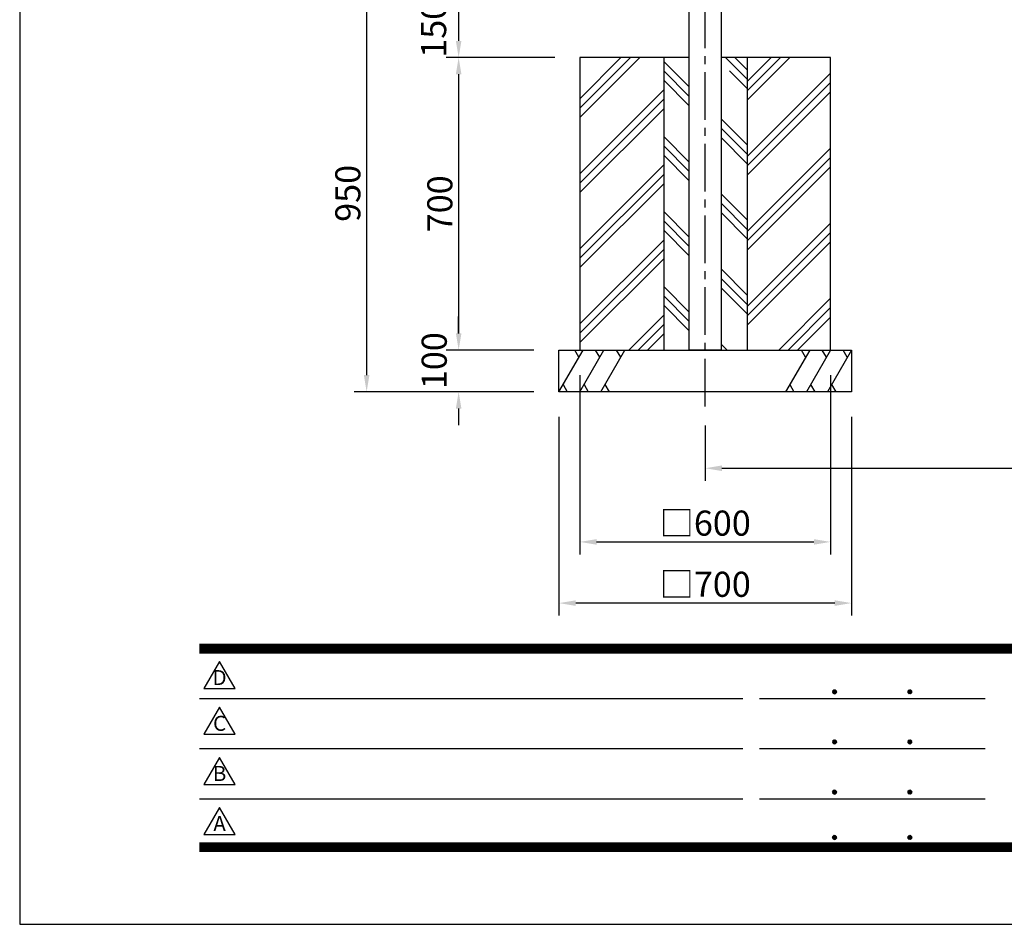
# Model space of a CAD drawing. Extents: x 0 to 8400, y 0 to 5940.
# Drawn here: x 0 to 2356, y 0 to 2165 of the extents above; entities that cross this region are included whole.
import ezdxf
from ezdxf.enums import TextEntityAlignment as Align

# ---------------------------------------------------------------- set-up
doc = ezdxf.new("R2010")
doc.units = 0
doc.header["$LTSCALE"] = 6
doc.linetypes.add('CENTER2', pattern=[28.575000000000003, 19.05, -3.175, 3.175, -3.175])
doc.layers.get('0').update_dxf_attribs({"linetype": 'CONTINUOUS'})
doc.layers.get('DEFPOINTS').update_dxf_attribs({"linetype": 'CONTINUOUS'})
for name, color, linetype in [('P001', 131, 'CONTINUOUS'), ('P019', 71, 'CONTINUOUS'), ('P919', 75, 'CONTINUOUS'), ('P_1CENTER', 2, 'CONTINUOUS'), ('P_2DIM', 6, 'CONTINUOUS'), ('P_5DRAWFRAME', 104, 'CONTINUOUS')]:
    doc.layers.add(name, color=color, linetype=linetype)
doc.styles.add('BIGFONT', font='simplex.shx', dxfattribs={"bigfont": 'bigfont.shx'})
doc.dimstyles.new('DIMBIGFONT$0', dxfattribs={"dimscale": 20, "dimtxt": 3, "dimasz": 2, "dimexe": 1.5, "dimexo": 3, "dimgap": 0.75, "dimtad": 1, "dimdec": 1, "dimdsep": 46, "dimtxsty": 'BIGFONT', "dimsah": 1, "dimcen": 0, "dimclrt": 230, "dimadec": 1, "dimazin": 2, "dimtfac": 0.6, "dimtdec": 1, "dimtofl": 0, "dimtmove": 2, "dimatfit": 3, "dimfxl": 0, "dimtvp": 1, "dimtolj": 1, "dimarcsym": 0})

# ---------------------------------------------------------------- blocks, each defined once
blk = doc.blocks.new('DFP3')
at = {"color": 0}
for p, q in [((21.5, 33.5), (408, 33.5)), ((21.5, 33.44999999999982), (408, 33.44999999999982)), ((21.5, 33.40000000000009), (408, 33.40000000000009)), ((21.5, 33.34999999999991), (408, 33.34999999999991)), ((21.5, 33.30000000000018), (408, 33.30000000000018)), ((21.5, 33.25), (408, 33.25)), ((21.5, 33.19999999999982), (408, 33.19999999999982)), ((21.5, 33.15000000000009), (408, 33.15000000000009)), ((21.5, 33.09999999999991), (408, 33.09999999999991)), ((21.5, 33.05000000000018), (408, 33.05000000000018)), ((21.5, 33), (408, 33)), ((21.5, 32.94999999999982), (408, 32.94999999999982)), ((21.5, 32.90000000000009), (408, 32.90000000000009)), ((21.5, 32.84999999999991), (408, 32.84999999999991)), ((21.5, 32.80000000000018), (408, 32.80000000000018)), ((21.5, 32.75), (408, 32.75)), ((21.5, 32.69999999999982), (408, 32.69999999999982)), ((21.5, 32.65000000000009), (408, 32.65000000000009)), ((21.5, 32.59999999999991), (408, 32.59999999999991)), ((21.5, 32.55000000000018), (408, 32.55000000000018)), ((21.5, 32.5), (408, 32.5)), ((97.25, 27.82499999999982), (97.5, 28.07499999999982)), ((97.25, 27.82499999999982), (97.5, 27.57499999999982)), ((97.25799400000005, 27.76228399999991), (97.56271599999991, 28.06700600000022)), ((97.25799400000005, 27.88771600000018), (97.56271599999991, 27.58299399999987)), ((97.26523899999984, 27.91094999999996), (97.41404999999986, 28.05976099999998)), ((97.26523899999984, 27.73905000000013), (97.41404999999986, 27.59023900000011)), ((97.27747700000009, 27.71105500000021), (97.61394500000006, 28.04752300000018)), ((97.27747700000009, 27.93894499999988), (97.61394500000006, 27.60247699999991)), ((97.30530599999997, 27.66817399999991), (97.65682599999991, 28.01969400000007)), ((97.30530599999997, 27.98182600000018), (97.65682599999991, 27.63030600000002)), ((97.34040899999991, 28.01743399999987), (97.69243400000005, 27.66540900000018)), ((97.34040899999991, 27.63256600000022), (97.69243400000005, 27.98459099999991)), ((97.38275299999987, 28.04580100000021), (97.72080099999994, 27.70775300000014)), ((97.38275299999987, 27.60419899999988), (97.72080099999994, 27.94224699999995)), ((97.4333200000001, 28.06594399999994), (97.74094400000013, 27.75831999999991)), ((97.4333200000001, 27.58405600000015), (97.74094400000013, 27.89168000000018)), ((97.49502400000006, 28.07495000000017), (97.7499499999999, 27.8200240000001)), ((97.49502400000006, 27.57504999999992), (97.7499499999999, 27.82997599999999)), ((97.57824600000004, 28.06244000000015), (97.73743999999988, 27.90324599999985)), ((97.57824600000004, 27.58755999999994), (97.73743999999988, 27.74675399999978)), ((106.25, 27.82499999999982), (106.5, 28.07499999999982)), ((106.25, 27.82499999999982), (106.5, 27.57499999999982)), ((106.2579940000001, 27.76228399999991), (106.5627159999999, 28.06700600000022)), ((106.2579940000001, 27.88771600000018), (106.5627159999999, 27.58299399999987)), ((106.2652390000001, 27.91094999999996), (106.4140499999999, 28.05976099999998)), ((106.2652390000001, 27.73905000000013), (106.4140499999999, 27.59023900000011)), ((106.2774770000001, 27.71105500000021), (106.6139450000001, 28.04752300000018)), ((106.2774770000001, 27.93894499999988), (106.6139450000001, 27.60247699999991)), ((106.305306, 27.66817399999991), (106.6568259999999, 28.01969400000007)), ((106.305306, 27.98182600000018), (106.6568259999999, 27.63030600000002)), ((106.3404089999999, 28.01743399999987), (106.692434, 27.66540900000018)), ((106.3404089999999, 27.63256600000022), (106.692434, 27.98459099999991)), ((106.3827529999999, 28.04580100000021), (106.7208009999999, 27.70775300000014)), ((106.3827529999999, 27.60419899999988), (106.7208009999999, 27.94224699999995)), ((106.4333200000001, 28.06594399999994), (106.7409440000001, 27.75831999999991)), ((106.4333200000001, 27.58405600000015), (106.7409440000001, 27.89168000000018)), ((106.4950240000001, 28.07495000000017), (106.7499499999999, 27.8200240000001)), ((106.4950240000001, 27.57504999999992), (106.7499499999999, 27.82997599999999)), ((106.578246, 28.06244000000015), (106.7374399999999, 27.90324599999985)), ((106.578246, 27.58755999999994), (106.7374399999999, 27.74675399999978)), ((21.5, 27.02500000000009), (86.5, 27.02500000000009)), ((88.5, 27.02500000000009), (115.5, 27.02500000000009)), ((97.25, 21.82499999999982), (97.5, 22.07499999999982)), ((97.25, 21.82499999999982), (97.5, 21.57499999999982)), ((97.25799400000005, 21.76228399999991), (97.56271599999991, 22.06700600000022)), ((97.25799400000005, 21.88771600000018), (97.56271599999991, 21.58299399999987)), ((97.26523899999984, 21.91094999999996), (97.41404999999986, 22.05976099999998)), ((97.26523899999984, 21.73905000000013), (97.41404999999986, 21.59023900000011)), ((97.27747700000009, 21.71105500000021), (97.61394500000006, 22.04752300000018)), ((97.27747700000009, 21.93894499999988), (97.61394500000006, 21.60247699999991)), ((97.30530599999997, 21.66817399999991), (97.65682599999991, 22.01969400000007)), ((97.30530599999997, 21.98182600000018), (97.65682599999991, 21.63030600000002)), ((97.34040899999991, 22.01743399999987), (97.69243400000005, 21.66540900000018)), ((97.34040899999991, 21.63256600000022), (97.69243400000005, 21.98459099999991)), ((97.38275299999987, 22.04580100000021), (97.72080099999994, 21.70775300000014)), ((97.38275299999987, 21.60419899999988), (97.72080099999994, 21.94224699999995)), ((97.4333200000001, 22.06594399999994), (97.74094400000013, 21.75831999999991)), ((97.4333200000001, 21.58405600000015), (97.74094400000013, 21.89168000000018)), ((97.49502400000006, 22.07495000000017), (97.7499499999999, 21.8200240000001)), ((97.49502400000006, 21.57504999999992), (97.7499499999999, 21.82997599999999)), ((97.57824600000004, 22.06244000000015), (97.73743999999988, 21.90324599999985)), ((97.57824600000004, 21.58755999999994), (97.73743999999988, 21.74675399999978)), ((106.25, 21.82499999999982), (106.5, 22.07499999999982)), ((106.25, 21.82499999999982), (106.5, 21.57499999999982)), ((106.2579940000001, 21.76228399999991), (106.5627159999999, 22.06700600000022)), ((106.2579940000001, 21.88771600000018), (106.5627159999999, 21.58299399999987)), ((106.2652390000001, 21.91094999999996), (106.4140499999999, 22.05976099999998)), ((106.2652390000001, 21.73905000000013), (106.4140499999999, 21.59023900000011)), ((106.2774770000001, 21.71105500000021), (106.6139450000001, 22.04752300000018)), ((106.2774770000001, 21.93894499999988), (106.6139450000001, 21.60247699999991)), ((106.305306, 21.66817399999991), (106.6568259999999, 22.01969400000007)), ((106.305306, 21.98182600000018), (106.6568259999999, 21.63030600000002)), ((106.3404089999999, 22.01743399999987), (106.692434, 21.66540900000018)), ((106.3404089999999, 21.63256600000022), (106.692434, 21.98459099999991)), ((106.3827529999999, 22.04580100000021), (106.7208009999999, 21.70775300000014)), ((106.3827529999999, 21.60419899999988), (106.7208009999999, 21.94224699999995)), ((106.4333200000001, 22.06594399999994), (106.7409440000001, 21.75831999999991)), ((106.4333200000001, 21.58405600000015), (106.7409440000001, 21.89168000000018)), ((106.4950240000001, 22.07495000000017), (106.7499499999999, 21.8200240000001)), ((106.4950240000001, 21.57504999999992), (106.7499499999999, 21.82997599999999)), ((106.578246, 22.06244000000015), (106.7374399999999, 21.90324599999985)), ((106.578246, 21.58755999999994), (106.7374399999999, 21.74675399999978)), ((21.5, 21.02500000000009), (86.5, 21.02500000000009)), ((88.5, 21.02500000000009), (115.5, 21.02500000000009)), ((97.25, 15.82499999999982), (97.5, 16.07499999999982)), ((97.25, 15.82499999999982), (97.5, 15.57499999999982)), ((97.25799400000005, 15.76228399999991), (97.56271599999991, 16.06700600000022)), ((97.25799400000005, 15.88771600000018), (97.56271599999991, 15.58299399999987)), ((97.26523899999984, 15.91094999999996), (97.41404999999986, 16.05976099999998)), ((97.26523899999984, 15.73905000000013), (97.41404999999986, 15.59023900000011)), ((97.27747700000009, 15.71105500000021), (97.61394500000006, 16.04752300000018)), ((97.27747700000009, 15.93894499999988), (97.61394500000006, 15.60247699999991)), ((97.30530599999997, 15.66817399999991), (97.65682599999991, 16.01969400000007)), ((97.30530599999997, 15.98182600000018), (97.65682599999991, 15.63030600000002)), ((97.34040899999991, 16.01743399999987), (97.69243400000005, 15.66540900000018)), ((97.34040899999991, 15.63256600000022), (97.69243400000005, 15.98459099999991)), ((97.38275299999987, 16.04580100000021), (97.72080099999994, 15.70775300000014)), ((97.38275299999987, 15.60419899999988), (97.72080099999994, 15.94224699999995)), ((97.4333200000001, 16.06594399999994), (97.74094400000013, 15.75831999999991)), ((97.4333200000001, 15.58405600000015), (97.74094400000013, 15.89168000000018)), ((97.49502400000006, 16.07495000000017), (97.7499499999999, 15.8200240000001)), ((97.49502400000006, 15.57504999999992), (97.7499499999999, 15.82997599999999)), ((97.57824600000004, 16.06244000000015), (97.73743999999988, 15.90324599999985)), ((97.57824600000004, 15.58755999999994), (97.73743999999988, 15.74675399999978)), ((106.25, 15.82499999999982), (106.5, 16.07499999999982)), ((106.25, 15.82499999999982), (106.5, 15.57499999999982)), ((106.2579940000001, 15.76228399999991), (106.5627159999999, 16.06700600000022)), ((106.2579940000001, 15.88771600000018), (106.5627159999999, 15.58299399999987)), ((106.2652390000001, 15.91094999999996), (106.4140499999999, 16.05976099999998)), ((106.2652390000001, 15.73905000000013), (106.4140499999999, 15.59023900000011)), ((106.2774770000001, 15.71105500000021), (106.6139450000001, 16.04752300000018)), ((106.2774770000001, 15.93894499999988), (106.6139450000001, 15.60247699999991)), ((106.305306, 15.66817399999991), (106.6568259999999, 16.01969400000007)), ((106.305306, 15.98182600000018), (106.6568259999999, 15.63030600000002)), ((106.3404089999999, 16.01743399999987), (106.692434, 15.66540900000018)), ((106.3404089999999, 15.63256600000022), (106.692434, 15.98459099999991)), ((106.3827529999999, 16.04580100000021), (106.7208009999999, 15.70775300000014)), ((106.3827529999999, 15.60419899999988), (106.7208009999999, 15.94224699999995)), ((106.4333200000001, 16.06594399999994), (106.7409440000001, 15.75831999999991)), ((106.4333200000001, 15.58405600000015), (106.7409440000001, 15.89168000000018)), ((106.4950240000001, 16.07495000000017), (106.7499499999999, 15.8200240000001)), ((106.4950240000001, 15.57504999999992), (106.7499499999999, 15.82997599999999)), ((106.578246, 16.06244000000015), (106.7374399999999, 15.90324599999985)), ((106.578246, 15.58755999999994), (106.7374399999999, 15.74675399999978)), ((21.5, 15.02500000000009), (86.5, 15.02500000000009)), ((88.5, 15.02500000000009), (115.5, 15.02500000000009)), ((97.25, 10.40000000000009), (97.5, 10.65000000000009)), ((97.25799400000005, 10.33728400000018), (97.56271599999991, 10.64200600000004)), ((97.26523899999984, 10.48595000000023), (97.41404999999986, 10.6347609999998)), ((97.27747700000009, 10.28605500000003), (97.61394500000006, 10.622523)), ((97.38275299999987, 10.62080100000003), (97.72080099999994, 10.28275299999996)), ((97.4333200000001, 10.64094399999976), (97.74094400000013, 10.33332000000019)), ((97.49502400000006, 10.64994999999999), (97.7499499999999, 10.39502399999992)), ((97.57824600000004, 10.63743999999997), (97.73743999999988, 10.47824600000013)), ((106.25, 10.40000000000009), (106.5, 10.65000000000009)), ((106.2579940000001, 10.33728400000018), (106.5627159999999, 10.64200600000004)), ((106.2652390000001, 10.48595000000023), (106.4140499999999, 10.6347609999998)), ((106.2774770000001, 10.28605500000003), (106.6139450000001, 10.622523)), ((106.3827529999999, 10.62080100000003), (106.7208009999999, 10.28275299999996)), ((106.4333200000001, 10.64094399999976), (106.7409440000001, 10.33332000000019)), ((106.4950240000001, 10.64994999999999), (106.7499499999999, 10.39502399999992)), ((106.578246, 10.63743999999997), (106.7374399999999, 10.47824600000013)), ((21.5, 9.75), (408, 9.75)), ((21.5, 9.699999999999818), (408, 9.699999999999818)), ((21.5, 9.650000000000091), (408, 9.650000000000091)), ((21.5, 9.599999999999909), (408, 9.599999999999909)), ((21.5, 9.550000000000182), (408, 9.550000000000182)), ((21.5, 9.5), (408, 9.5)), ((21.5, 9.449999999999818), (408, 9.449999999999818)), ((97.25, 10.40000000000009), (97.5, 10.15000000000009)), ((97.25799400000005, 10.462716), (97.56271599999991, 10.15799400000014)), ((97.26523899999984, 10.31404999999995), (97.41404999999986, 10.16523899999993)), ((97.27747700000009, 10.51394500000015), (97.61394500000006, 10.17747700000018)), ((97.30530599999997, 10.24317400000018), (97.65682599999991, 10.59469399999989)), ((97.30530599999997, 10.556826), (97.65682599999991, 10.20530599999984)), ((97.34040899999991, 10.59243400000014), (97.69243400000005, 10.240409)), ((97.34040899999991, 10.20756600000004), (97.69243400000005, 10.55959100000018)), ((97.38275299999987, 10.17919900000015), (97.72080099999994, 10.51724699999977)), ((97.4333200000001, 10.15905599999996), (97.74094400000013, 10.46668)), ((97.49502400000006, 10.15005000000019), (97.7499499999999, 10.40497599999981)), ((97.57824600000004, 10.16256000000021), (97.73743999999988, 10.32175400000006)), ((106.25, 10.40000000000009), (106.5, 10.15000000000009)), ((106.2579940000001, 10.462716), (106.5627159999999, 10.15799400000014)), ((106.2652390000001, 10.31404999999995), (106.4140499999999, 10.16523899999993)), ((106.2774770000001, 10.51394500000015), (106.6139450000001, 10.17747700000018)), ((106.305306, 10.24317400000018), (106.6568259999999, 10.59469399999989)), ((106.305306, 10.556826), (106.6568259999999, 10.20530599999984)), ((106.3404089999999, 10.59243400000014), (106.692434, 10.240409)), ((106.3404089999999, 10.20756600000004), (106.692434, 10.55959100000018)), ((106.3827529999999, 10.17919900000015), (106.7208009999999, 10.51724699999977)), ((106.4333200000001, 10.15905599999996), (106.7409440000001, 10.46668)), ((106.4950240000001, 10.15005000000019), (106.7499499999999, 10.40497599999981)), ((106.578246, 10.16256000000021), (106.7374399999999, 10.32175400000006)), ((21.5, 9.400000000000091), (408, 9.400000000000091)), ((21.5, 9.349999999999909), (408, 9.349999999999909)), ((21.5, 9.300000000000182), (408, 9.300000000000182)), ((21.5, 9.25), (408, 9.25)), ((21.5, 9.199999999999818), (408, 9.199999999999818)), ((21.5, 9.150000000000091), (408, 9.150000000000091)), ((21.5, 9.099999999999909), (408, 9.099999999999909)), ((21.5, 9.050000000000182), (408, 9.050000000000182)), ((21.5, 9), (408, 9)), ((21.5, 8.949999999999818), (408, 8.949999999999818)), ((21.5, 8.900000000000091), (408, 8.900000000000091)), ((21.5, 8.849999999999909), (408, 8.849999999999909)), ((21.5, 8.800000000000182), (408, 8.800000000000182)), ((21.5, 8.75), (408, 8.75))]:
    blk.add_line(p, q, dxfattribs=at)
for points in [[(23.91470288034736, 31.44768728129046), (22.04408800817297, 28.20768728129046), (25.78531775252175, 28.20768728129046)], [(23.91470288034736, 25.97268728129055), (22.04408800817297, 22.73268728129055), (25.78531775252175, 22.73268728129055)], [(23.91470288034736, 19.97268728129055), (22.04408800817297, 16.73268728129055), (25.78531775252175, 16.73268728129055)], [(23.91470288034736, 13.97268728129055), (22.04408800817297, 10.73268728129055), (25.78531775252175, 10.73268728129055)]]:
    blk.add_lwpolyline(points, close=True)
at = {"layer": 'DEFPOINTS', "color": 0}
for p, q in [((0, 297), (0, 0)), ((0, 0), (420, 0))]:
    blk.add_line(p, q, dxfattribs=at)
at = {"style": 'BIGFONT'}
for s, p in [('D', (23.91470288034736, 29.28768728129046)), ('C', (23.91470288034736, 23.81268728129055)), ('B', (23.91470288034736, 17.81268728129055)), ('A', (23.91470288034736, 11.81268728129055))]:
    blk.add_text(s, height=1.8, dxfattribs=at).set_placement(p, align=Align.MIDDLE)
at = {"color": 83, "style": 'BIGFONT'}
for tag, height, p in [('PROJECT1', 4, (283.3767781158953, 25.59552576656833)), ('DATE', 3, (344.6767368508332, 25.84170330022686)), ('SCALE', 3, (379.6767368508332, 25.84170330022687)), ('PROJECT2', 4, (284.2017368508333, 17.84170330022687)), ('PROJECT3', 4, (284.2017368508333, 10.56670330022678)), ('DWGNO', 3, (358.6767368508332, 10.56670330022678))]:
    blk.add_attdef(tag, text='', height=height, dxfattribs=at).set_placement(p, align=Align.BOTTOM_CENTER)
at = {"color": 83, "ltscale": 0.5, "style": 'BIGFONT', "flags": 8}
for tag, p in [('REV04', (26.47495122985561, 27.61385740103822)), ('REV03', (26.47495122985561, 21.70454253201979)), ('REV02', (26.47495122985561, 15.57545657700518)), ('REV01', (26.47495122985561, 10.32545657700518))]:
    blk.add_attdef(tag, text='', height=2, dxfattribs=at).set_placement(p, align=Align.BOTTOM_LEFT)
for tag, p in [('REVD4', (80.97889358425684, 27.61385740103822)), ('R4D', (92.67184913363053, 27.61385740103822)), ('R4C', (101.7968241336305, 27.61385740103822)), ('R4A', (110.9218241336305, 27.61385740103822)), ('REVD3', (80.97889358425684, 21.70454253201979)), ('R3D', (92.67184913363053, 21.70454253201979)), ('R3C', (101.7968241336305, 21.70454253201979)), ('R3A', (110.9218241336305, 21.70454253201979)), ('REVD2', (80.97889358425684, 15.57545657700518)), ('R2D', (92.67184913363053, 15.57545657700518)), ('R2C', (101.7968241336305, 15.57545657700518)), ('R2A', (110.9218241336305, 15.57545657700518)), ('R1C', (101.7968241336305, 10.32545657700518)), ('REVD1', (80.97889358425684, 10.32545657700518)), ('R1D', (92.67184913363053, 10.32545657700518)), ('R1A', (110.9218241336305, 10.32545657700518))]:
    blk.add_attdef(tag, text='', height=2, dxfattribs=at).set_placement(p, align=Align.BOTTOM_CENTER)
blk = doc.blocks.new('*D19')
at = {"layer": 'DEFPOINTS', "color": 0}
for p in [(3589.419655442469, 1374.194441274302), (1640.385647470075, 1253.965269007048), (3589.419655442469, 1091.356552078369)]:
    blk.add_point(p, dxfattribs=at)
at = {"layer": 'P_2DIM', "color": 0, "lineweight": -2}
for p, q in [((3589.419655442469, 1314.194441274302), (3589.419655442469, 1061.356552078369)), ((1640.385647470075, 1193.965269007048), (1640.385647470075, 1061.356552078369)), ((1680.385647470075, 1091.356552078369), (3549.419655442469, 1091.356552078369))]:
    blk.add_line(p, q, dxfattribs=at)
at = {"layer": 'P_2DIM', "color": 0}
for points in [[(1680.385647470075, 1098.023218745036), (1680.385647470075, 1084.689885411703), (1640.385647470075, 1091.356552078369)], [(3549.419655442469, 1098.023218745036), (3549.419655442469, 1084.689885411703), (3589.419655442469, 1091.356552078369)]]:
    blk.add_solid(points, dxfattribs=at)
at = {"layer": 'P_2DIM', "color": 230, "insert": (2614.902651456272, 1136.356552078369), "char_height": 60, "attachment_point": 5, "style": 'BIGFONT'}
blk.add_mtext('\\A1;1950', dxfattribs=at)
blk = doc.blocks.new('*D43')
at = {"layer": 'DEFPOINTS', "color": 0}
for p in [(1179.538200465695, 2224.194441274302), (1050.362780747946, 2074.194441274303), (1340.385647470075, 2074.194441274302)]:
    blk.add_point(p, dxfattribs=at)
at = {"layer": 'P_2DIM', "color": 0, "lineweight": -2}
for p, q in [((1119.538200465695, 2224.194441274302), (1020.362780747946, 2224.194441274302)), ((1050.362780747946, 2184.194441274302), (1050.362780747946, 2114.194441274303)), ((1280.385647470075, 2074.194441274303), (1020.362780747946, 2074.194441274303))]:
    blk.add_line(p, q, dxfattribs=at)
at = {"layer": 'P_2DIM', "color": 0}
for points in [[(1043.696114081279, 2184.194441274302), (1057.029447414613, 2184.194441274302), (1050.362780747946, 2224.194441274302)], [(1043.696114081279, 2114.194441274303), (1057.029447414613, 2114.194441274303), (1050.362780747946, 2074.194441274303)]]:
    blk.add_solid(points, dxfattribs=at)
at = {"layer": 'P_2DIM', "color": 230, "insert": (990.5116013623592, 2141.94249818525), "char_height": 60, "attachment_point": 5, "rotation": 90, "style": 'BIGFONT'}
blk.add_mtext('\\A1;150', dxfattribs=at)
blk = doc.blocks.new('*D42')
at = {"layer": 'DEFPOINTS', "color": 0}
for p in [(1179.538200465695, 2224.194441274302), (830.1657014268967, 1274.194441274302), (1290.385647470075, 1274.194441274302)]:
    blk.add_point(p, dxfattribs=at)
at = {"layer": 'P_2DIM', "color": 0, "lineweight": -2}
for p, q in [((1119.538200465695, 2224.194441274302), (800.1657014268968, 2224.194441274302)), ((830.1657014268968, 2184.194441274302), (830.1657014268967, 1314.194441274302)), ((1230.385647470075, 1274.194441274302), (800.1657014268967, 1274.194441274302))]:
    blk.add_line(p, q, dxfattribs=at)
at = {"layer": 'P_2DIM', "color": 0}
for points in [[(823.4990347602302, 2184.194441274302), (836.8323680935634, 2184.194441274302), (830.1657014268968, 2224.194441274302)], [(823.4990347602301, 1314.194441274302), (836.8323680935633, 1314.194441274302), (830.1657014268967, 1274.194441274302)]]:
    blk.add_solid(points, dxfattribs=at)
at = {"layer": 'P_2DIM', "color": 230, "insert": (785.1657014268966, 1749.194441274302), "char_height": 60, "attachment_point": 5, "rotation": 90, "style": 'BIGFONT'}
blk.add_mtext('\\A1;950', dxfattribs=at)
blk = doc.blocks.new('*D44')
at = {"layer": 'DEFPOINTS', "color": 0}
for p in [(1340.385647470075, 2074.194441274302), (1050.362780747946, 1374.194441274302), (1290.385647470075, 1374.194441274302)]:
    blk.add_point(p, dxfattribs=at)
at = {"layer": 'P_2DIM', "color": 0, "lineweight": -2}
for p, q in [((1280.385647470075, 2074.194441274303), (1020.362780747946, 2074.194441274303)), ((1050.362780747946, 2034.194441274303), (1050.362780747946, 1414.194441274302)), ((1230.385647470075, 1374.194441274302), (1020.362780747946, 1374.194441274302))]:
    blk.add_line(p, q, dxfattribs=at)
at = {"layer": 'P_2DIM', "color": 0}
for points in [[(1043.69611408128, 2034.194441274303), (1057.029447414613, 2034.194441274303), (1050.362780747946, 2074.194441274303)], [(1043.696114081279, 1414.194441274302), (1057.029447414613, 1414.194441274302), (1050.362780747946, 1374.194441274302)]]:
    blk.add_solid(points, dxfattribs=at)
at = {"layer": 'P_2DIM', "color": 230, "insert": (1005.362780747946, 1724.194441274303), "char_height": 60, "attachment_point": 5, "rotation": 90, "style": 'BIGFONT'}
blk.add_mtext('\\A1;700', dxfattribs=at)
blk = doc.blocks.new('*D45')
at = {"layer": 'DEFPOINTS', "color": 0}
for p in [(1290.385647470075, 1374.194441274302), (1050.362780747946, 1274.194441274302), (1290.385647470075, 1274.194441274302)]:
    blk.add_point(p, dxfattribs=at)
at = {"layer": 'P_2DIM', "color": 0, "lineweight": -2}
for p, q in [((1050.362780747946, 1414.194441274302), (1050.362780747946, 1454.194441274302)), ((1230.385647470075, 1374.194441274302), (1020.362780747946, 1374.194441274302)), ((1230.385647470075, 1274.194441274302), (1020.362780747946, 1274.194441274302)), ((1050.362780747946, 1234.194441274302), (1050.362780747946, 1194.194441274302))]:
    blk.add_line(p, q, dxfattribs=at)
at = {"layer": 'P_2DIM', "color": 0}
for points in [[(1043.696114081279, 1414.194441274302), (1057.029447414613, 1414.194441274302), (1050.362780747946, 1374.194441274302)], [(1043.696114081279, 1234.194441274302), (1057.029447414613, 1234.194441274302), (1050.362780747946, 1274.194441274302)]]:
    blk.add_solid(points, dxfattribs=at)
at = {"layer": 'P_2DIM', "color": 230, "insert": (991.9165603341644, 1348.813376332363), "char_height": 60, "attachment_point": 5, "rotation": 90, "style": 'BIGFONT'}
blk.add_mtext('\\A1;100', dxfattribs=at)
blk = doc.blocks.new('*D41')
at = {"layer": 'DEFPOINTS', "color": 0}
for p in [(1290.385647470075, 1274.194441274302), (1990.385647470075, 1274.194441274302), (1290.385647470075, 768.6785894600011)]:
    blk.add_point(p, dxfattribs=at)
at = {"layer": 'P_2DIM', "color": 0, "lineweight": -2}
for p, q in [((1290.385647470075, 1214.194441274302), (1290.385647470075, 738.6785894600011)), ((1990.385647470075, 1214.194441274302), (1990.385647470075, 738.6785894600011)), ((1950.385647470075, 768.6785894600011), (1330.385647470075, 768.6785894600011))]:
    blk.add_line(p, q, dxfattribs=at)
at = {"layer": 'P_2DIM', "color": 0}
for points in [[(1330.385647470075, 775.3452561266678), (1330.385647470075, 762.0119227933345), (1290.385647470075, 768.6785894600011)], [(1950.385647470075, 775.3452561266678), (1950.385647470075, 762.0119227933345), (1990.385647470075, 768.6785894600011)]]:
    blk.add_solid(points, dxfattribs=at)
at = {"layer": 'P_2DIM', "color": 230, "insert": (1640.385647470075, 813.6785894600011), "char_height": 60, "attachment_point": 5, "style": 'BIGFONT'}
blk.add_mtext('\\A1;□700', dxfattribs=at)
blk = doc.blocks.new('*D40')
at = {"layer": 'DEFPOINTS', "color": 0}
for p in [(1340.385647470075, 1374.194441274302), (1940.385647470075, 1374.194441274302), (1940.385647470075, 915.0713065575419)]:
    blk.add_point(p, dxfattribs=at)
at = {"layer": 'P_2DIM', "color": 0, "lineweight": -2}
for p, q in [((1340.385647470075, 1314.194441274302), (1340.385647470075, 885.0713065575419)), ((1940.385647470075, 1314.194441274302), (1940.385647470075, 885.0713065575419)), ((1380.385647470075, 915.0713065575419), (1900.385647470075, 915.0713065575419))]:
    blk.add_line(p, q, dxfattribs=at)
at = {"layer": 'P_2DIM', "color": 0}
for points in [[(1380.385647470075, 921.7379732242085), (1380.385647470075, 908.4046398908753), (1340.385647470075, 915.0713065575419)], [(1900.385647470075, 921.7379732242085), (1900.385647470075, 908.4046398908753), (1940.385647470075, 915.0713065575419)]]:
    blk.add_solid(points, dxfattribs=at)
at = {"layer": 'P_2DIM', "color": 230, "insert": (1640.385647470075, 960.0713065575419), "char_height": 60, "attachment_point": 5, "style": 'BIGFONT'}
blk.add_mtext('\\A1;□600', dxfattribs=at)

msp = doc.modelspace()

# ---------------------------------------------------------------- hatches: boundary and pattern name
at = {"layer": 'P919'}
h = msp.add_hatch(dxfattribs=at)
h.set_pattern_fill('PLAST', color=256, scale=20, angle=45, style=0)
h.set_pattern_definition([(45, (228.0165992504044, 100.07167704924), (-89.80256121069152, 89.80256121069154), []), (45, (216.7912790990686, 111.2969972005767), (-89.80256121069152, 89.80256121069154), []), (45, (205.5659589477309, 122.5223173519125), (-89.80256121069152, 89.80256121069154), [])])
h.paths.add_polyline_path([(1540.985647470077, 2074.194441274302), (1340.385647470075, 2074.194441274302), (1340.385647470075, 1374.194441274302), (1540.985647470079, 1374.194441274302)])
h.paths.add_polyline_path([(1940.385647470075, 2074.194441274302), (1740.985647470077, 2074.194441274302), (1740.985647470077, 1374.194441274302), (1940.385647470075, 1374.194441274302)])
h = msp.add_hatch(dxfattribs=at)
h.set_pattern_fill('PLAST', color=256, scale=20, angle=315, style=0)
h.set_pattern_definition([(315, (228.0165992504044, 100.07167704924), (89.80256121069155, 89.80256121069151), []), (315, (239.2419194017402, 111.2969972005767), (89.80256121069155, 89.80256121069151), []), (315, (250.4672395530779, 122.5223173519125), (89.80256121069155, 89.80256121069151), [])])
h.paths.add_polyline_path([(1602.235647470074, 2014.194441274302), (1599.209240598886, 2014.194441274302), (1599.209240598886, 2016.694441274302), (1596.709240598879, 2016.694441274302), (1596.709240598879, 2014.194441274302), (1593.159240598879, 2014.194441274302), (1591.959240598882, 2015.394441274314), (1591.959240598882, 2026.694441274302), (1589.613258239469, 2026.694441274302, -0.1699716608049425), (1586.870844460818, 2027.654441274301), (1586.870844460818, 2036.694441274302), (1587.090499575423, 2036.694441274302), (1587.090499575423, 2039.694441274302), (1585.840499575423, 2039.694441274302), (1585.840499575423, 2042.194441274302), (1565.385647470075, 2042.194441274302), (1565.385647470075, 2048.194441274302), (1585.840499575423, 2048.194441274302), (1585.840499575423, 2050.694441274302), (1587.090499575423, 2050.694441274302), (1587.090499575423, 2053.694441274302), (1586.870844460818, 2053.694441274302), (1586.870844460818, 2062.734441274303, -0.1699716608049739), (1589.613258239469, 2063.694441274302), (1591.959240598882, 2063.694441274302), (1591.959240598882, 2074.194441274302), (1540.985647470077, 2074.194441274302), (1540.985647470077, 1374.194441274302), (1602.235647470074, 1374.194441274302)])
h.paths.add_polyline_path([(1740.985647470077, 2074.194441274302), (1688.812054341268, 2074.194441274302), (1688.812054341268, 2063.694441274261), (1691.039295677228, 2063.694441274261, -0.1699716608044865), (1693.781709455876, 2062.734441274262), (1693.781709455876, 2053.694441274261), (1693.562054341272, 2053.694441274261), (1693.562054341272, 2050.694441274261), (1694.812054341272, 2050.694441274261), (1694.812054341272, 2048.194441274302), (1715.385647470075, 2048.194441274302), (1715.385647470075, 2042.194441274302), (1694.812054341272, 2042.194441274302), (1694.812054341272, 2039.694441274261), (1693.562054341272, 2039.694441274261), (1693.562054341272, 2036.694441274261), (1693.781709455876, 2036.694441274261), (1693.781709455876, 2027.654441274261, -0.1699716608044865), (1691.039295677228, 2026.694441274261), (1688.812054341268, 2026.694441274261), (1688.812054341268, 2015.394441274314), (1687.612054341271, 2014.194441274302), (1684.062054341272, 2014.194441274302), (1684.062054341272, 2016.694441274302), (1681.562054341264, 2016.694441274302), (1681.562054341264, 2014.194441274302), (1678.535647470077, 2014.194441274302), (1678.535647470077, 1374.194441274302), (1740.985647470077, 1374.194441274302)])

# ---------------------------------------------------------------- linework, layer by layer
at = {"layer": 'P001'}
msp.add_lwpolyline([(1678.535647470077, 2276.694441274261), (1678.535647470077, 1374.194441274302), (1602.235647470074, 1374.194441274302), (1602.235647470074, 2276.694441274302)], dxfattribs=at)
at = {"layer": 'P019'}
for p, q in [((1540.985647470077, 2074.194441274302), (1540.985647470077, 1374.194441274302)), ((1740.985647470077, 2074.194441274302), (1740.985647470077, 1374.194441274302))]:
    msp.add_line(p, q, dxfattribs=at)
msp.add_lwpolyline([(1602.235647470074, 2074.194441274302), (1340.385647470075, 2074.194441274302), (1340.385647470075, 1374.194441274302), (1940.385647470075, 1374.194441274302), (1940.385647470075, 2074.194441274302), (1678.535647470077, 2074.194441274302)], dxfattribs=at)
msp.add_lwpolyline([(1290.385647470075, 1374.194441274302), (1990.385647470075, 1374.194441274302), (1990.385647470075, 1274.194441274302), (1290.385647470075, 1274.194441274302)], close=True, dxfattribs=at)
at = {"layer": 'P919'}
for p, q in [((1290.385647470075, 1274.194441274302), (1348.120674389038, 1374.194441274302)), ((1338.120674389038, 1356.873933198613), (1328.120674389038, 1374.194441274302)), ((1340.385647470075, 1274.194441274302), (1398.120674389038, 1374.194441274302)), ((1388.120674389038, 1356.873933198613), (1378.120674389038, 1374.194441274302)), ((1390.385647470075, 1274.194441274302), (1448.120674389038, 1374.194441274302)), ((1438.120674389038, 1356.873933198613), (1428.120674389038, 1374.194441274302)), ((1890.385647470075, 1374.194441274302), (1832.650620551112, 1274.194441274302)), ((1880.385647470075, 1356.873933198613), (1870.385647470075, 1374.194441274302)), ((1940.385647470075, 1374.194441274302), (1882.650620551112, 1274.194441274302)), ((1930.385647470075, 1356.873933198613), (1920.385647470075, 1374.194441274302)), ((1990.385647470075, 1374.194441274302), (1932.650620551112, 1274.194441274302)), ((1980.385647470075, 1356.873933198613), (1970.385647470075, 1374.194441274302)), ((1300.385647470075, 1291.514949349991), (1310.385647470075, 1274.194441274302)), ((1350.385647470075, 1291.514949349991), (1360.385647470075, 1274.194441274302)), ((1400.385647470075, 1291.514949349991), (1410.385647470075, 1274.194441274302)), ((1842.650620551112, 1291.514949349991), (1852.650620551112, 1274.194441274302)), ((1892.650620551112, 1291.514949349991), (1902.650620551112, 1274.194441274302)), ((1942.650620551112, 1291.514949349991), (1952.650620551112, 1274.194441274302))]:
    msp.add_line(p, q, dxfattribs=at)
at = {"layer": 'P_1CENTER', "linetype": 'CENTER2'}
msp.add_line((1640.385647470075, 1239.157096112842), (1640.385647470075, 3513.4451723261), dxfattribs=at)

# ---------------------------------------------------------------- block references
at = {"layer": 'P_5DRAWFRAME', "xscale": 20, "yscale": 20, "zscale": 20}
msp.add_blockref('DFP3', (0, 0), dxfattribs=at)

# ---------------------------------------------------------------- dimensions: what is measured, and where the dimension line sits
at = {"layer": 'P_2DIM'}
for base, p1, p2, picture, middle in [((830.1657014268967, 1274.194441274302), (1179.538200465695, 2224.194441274302), (1290.385647470075, 1274.194441274302), '*D42', (785.1657014268966, 1749.194441274302)), ((1050.362780747946, 1374.194441274302), (1340.385647470075, 2074.194441274302), (1290.385647470075, 1374.194441274302), '*D44', (1005.362780747946, 1724.194441274303))]:
    dim = msp.add_linear_dim(base=base, p1=p1, p2=p2, angle=90, dimstyle='DIMBIGFONT$0', dxfattribs=at)
    dim.commit()
    dim.dimension.update_dxf_attribs({"geometry": picture, "text_midpoint": middle})
for base, p1, p2, picture, middle in [((1050.362780747946, 2074.194441274303), (1179.538200465695, 2224.194441274302), (1340.385647470075, 2074.194441274302), '*D43', (990.5116013623592, 2141.94249818525)), ((1050.362780747946, 1274.194441274302), (1290.385647470075, 1374.194441274302), (1290.385647470075, 1274.194441274302), '*D45', (991.9165603341644, 1348.813376332363))]:
    dim = msp.add_linear_dim(base=base, p1=p1, p2=p2, angle=90, dimstyle='DIMBIGFONT$0', dxfattribs=at)
    dim.commit()
    dim.dimension.update_dxf_attribs({"geometry": picture, "text_midpoint": middle, "dimtype": 160})
for base, p1, p2, picture, middle in [((1940.385647470075, 915.0713065575419), (1340.385647470075, 1374.194441274302), (1940.385647470075, 1374.194441274302), '*D40', (1640.385647470075, 960.0713065575419)), ((1290.385647470075, 768.6785894600011), (1990.385647470075, 1274.194441274302), (1290.385647470075, 1274.194441274302), '*D41', (1640.385647470075, 813.6785894600011))]:
    dim = msp.add_linear_dim(base=base, p1=p1, p2=p2, text='□<>', dimstyle='DIMBIGFONT$0', dxfattribs=at)
    dim.commit()
    dim.dimension.update_dxf_attribs({"geometry": picture, "text_midpoint": middle})
dim = msp.add_linear_dim(base=(3589.419655442469, 1091.356552078369), p1=(1640.385647470075, 1253.965269007048), p2=(3589.419655442469, 1374.194441274302), dimstyle='DIMBIGFONT$0', override={"dimrnd": 5}, dxfattribs=at)
dim.commit()
dim.dimension.update_dxf_attribs({"geometry": '*D19', "text_midpoint": (2614.902651456272, 1136.356552078369)})

doc.saveas('drawing.dxf')
